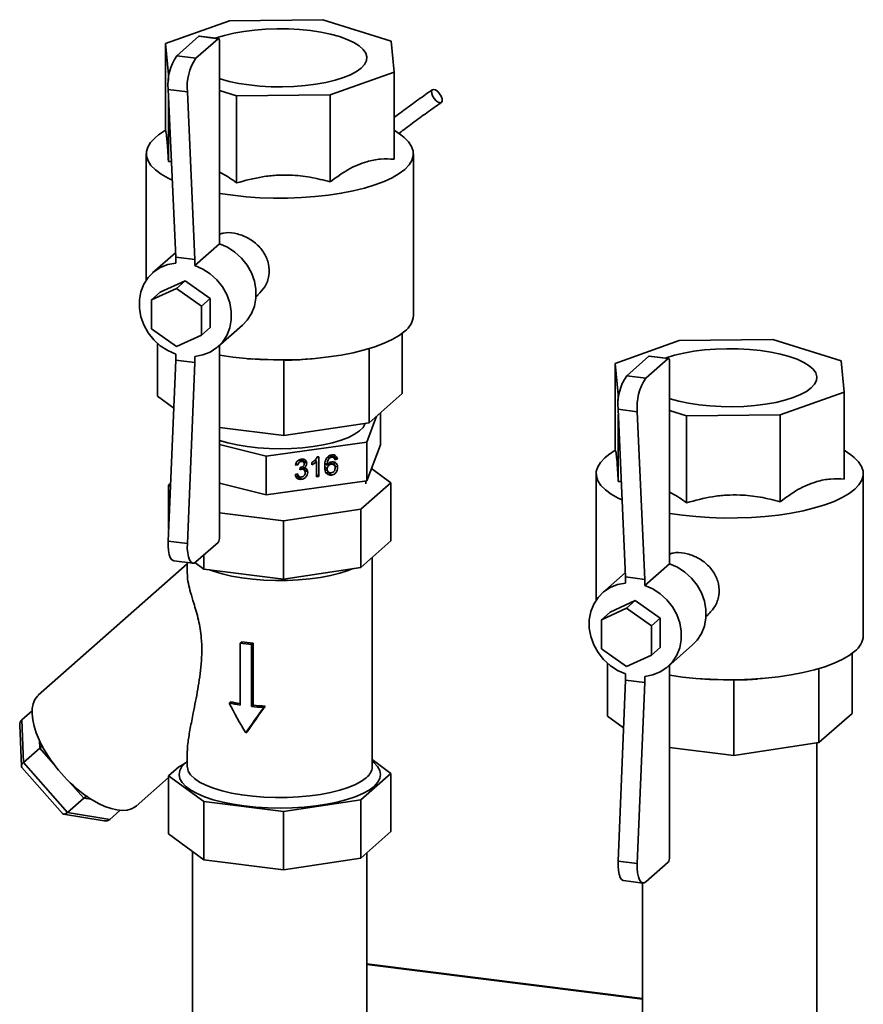
# Paper-space layout 'Blatt3' of a CAD drawing. Units: millimetres. Extents: x 0 to 8400, y 0 to 5940.
# Drawn here: x 6620 to 7030, y 3254 to 3734 of the extents above; entities that cross this region are included whole.
import ezdxf

# ---------------------------------------------------------------- set-up
doc = ezdxf.new("R2010")
doc.units = ezdxf.units.MM

psp = doc.layouts.new('Blatt3')

# ---------------------------------------------------------------- linework, layer by layer
at = {"color": 7, "linetype": 'Continuous', "lineweight": 35, "ltscale": 20}
for p, q in [((6767.35, 3733.65), (6721.81, 3733.16)), ((6800.59, 3723.27), (6767.35, 3733.65)), ((6721.81, 3733.16), (6690.65, 3722.09)), ((6696.21, 3716.06), (6706.97, 3725.57)), ((6705.57, 3714.89), (6716.33, 3724.4)), ((6716.33, 3724.4), (6706.97, 3725.57)), ((6716.58, 3724.5), (6707.22, 3725.67)), ((6690.65, 3722.09), (6692.12, 3706.93)), ((6690.65, 3679.74), (6690.65, 3722.09)), ((6717.04, 3624.58), (6717.04, 3723.14)), ((6802.06, 3708.11), (6800.59, 3723.27)), ((6705.57, 3714.89), (6696.21, 3716.06)), ((6692.12, 3706.93), (6692.48, 3706.81)), ((6692.12, 3704.04), (6692.12, 3706.93)), ((6770.9, 3697.04), (6802.06, 3708.11)), ((6802.06, 3665.76), (6802.06, 3708.11)), ((6701.36, 3698.55), (6692.01, 3699.73)), ((6695.69, 3618.12), (6692.01, 3699.73)), ((6692.12, 3664.58), (6692.12, 3697.21)), ((6705.05, 3616.94), (6701.36, 3698.55)), ((6717.04, 3699.15), (6725.36, 3696.55)), ((6725.36, 3696.55), (6770.9, 3697.04)), ((6725.36, 3654.2), (6725.36, 3696.55)), ((6770.9, 3654.69), (6770.9, 3697.04)), ((6690.65, 3679.87), (6687.39, 3677.53)), ((6805.32, 3677.53), (6802.06, 3679.87)), ((6681.35, 3668.42), (6681.35, 3606.86)), ((6811.35, 3589.65), (6811.35, 3668.42)), ((6692.12, 3664.58), (6693.59, 3664.57)), ((6717.04, 3624.58), (6705.05, 3613.98)), ((6695.59, 3620.24), (6684.48, 3610.42)), ((6705.05, 3616.94), (6695.69, 3618.12)), ((6695.69, 3618.12), (6695.69, 3615.16)), ((6705.05, 3616.94), (6705.05, 3613.98)), ((6700.37, 3606.59), (6688.2, 3601.04)), ((6696.14, 3602.85), (6700.37, 3606.59)), ((6712.53, 3597.98), (6700.37, 3606.59)), ((6696.14, 3602.85), (6683.97, 3597.3)), ((6683.97, 3597.3), (6688.2, 3601.04)), ((6708.3, 3594.25), (6696.14, 3602.85)), ((6734.77, 3598.81), (6735.79, 3599.71)), ((6683.97, 3597.3), (6683.97, 3583.14)), ((6708.3, 3594.25), (6712.53, 3597.98)), ((6712.53, 3583.83), (6712.53, 3597.98)), ((6708.3, 3580.09), (6708.3, 3594.25)), ((6716.26, 3574.45), (6728.25, 3585.04)), ((6683.97, 3583.14), (6696.14, 3574.54)), ((6708.3, 3580.09), (6712.53, 3583.83)), ((6805.86, 3580.93), (6805.86, 3551.67)), ((6686.85, 3576.06), (6686.85, 3550.39)), ((6696.14, 3574.54), (6708.3, 3580.09)), ((6940.78, 3577.44), (6909.61, 3566.37)), ((6986.31, 3577.93), (6940.78, 3577.44)), ((7019.56, 3567.56), (6986.31, 3577.93)), ((6695.69, 3570.89), (6695.69, 3567.92)), ((6717.04, 3481.75), (6717.04, 3575.14)), ((6789.79, 3573.54), (6789.79, 3537.47)), ((6695.69, 3567.92), (6692.01, 3479.8)), ((6705.05, 3566.75), (6695.69, 3567.92)), ((6705.05, 3566.75), (6701.36, 3478.63)), ((6705.05, 3569.71), (6705.05, 3566.75)), ((6730.61, 3568.65), (6732.93, 3568.45)), ((6748.28, 3567.96), (6732.94, 3568.61)), ((6748.28, 3567.96), (6748.28, 3531.22)), ((6759.9, 3568.46), (6762.1, 3568.65)), ((6909.61, 3566.37), (6911.08, 3551.21)), ((6909.61, 3524.02), (6909.61, 3566.37)), ((6915.17, 3560.34), (6925.94, 3569.86)), ((6924.53, 3559.17), (6935.3, 3568.68)), ((6935.3, 3568.68), (6925.94, 3569.86)), ((6935.55, 3568.78), (6926.19, 3569.95)), ((6936, 3468.86), (6936, 3567.42)), ((7021.03, 3552.39), (7019.56, 3567.56)), ((6924.53, 3559.17), (6915.17, 3560.34)), ((6805.86, 3551.67), (6789.79, 3537.47)), ((6989.87, 3541.32), (7021.03, 3552.39)), ((7021.03, 3510.04), (7021.03, 3552.39)), ((6694.71, 3544.61), (6686.85, 3550.39)), ((6911.08, 3551.21), (6911.45, 3551.1)), ((6911.08, 3548.32), (6911.08, 3551.21)), ((6795.32, 3542.36), (6795.32, 3526.77)), ((6920.33, 3542.84), (6910.97, 3544.01)), ((6914.66, 3462.4), (6910.97, 3544.01)), ((6924.01, 3461.23), (6920.33, 3542.84)), ((6936, 3543.43), (6944.33, 3540.83)), ((6789.79, 3537.47), (6748.28, 3531.22)), ((6793.46, 3540.72), (6788.66, 3528.08)), ((6911.08, 3508.86), (6911.08, 3541.49)), ((6944.33, 3540.83), (6989.87, 3541.32)), ((6944.33, 3498.48), (6944.33, 3540.83)), ((6989.87, 3498.97), (6989.87, 3541.32)), ((6748.28, 3531.22), (6717.04, 3535.14)), ((6721.02, 3527.66), (6717.04, 3528.8)), ((6788.66, 3528.08), (6739.7, 3521.22)), ((6788.66, 3528.08), (6788.66, 3509.22)), ((6739.7, 3521.22), (6717.04, 3526.95)), ((6795.32, 3526.77), (6788.66, 3509.22)), ((6909.61, 3524.15), (6906.36, 3521.81)), ((7024.28, 3521.81), (7021.03, 3524.15)), ((6739.7, 3521.22), (6739.7, 3502.37)), ((6755.78, 3519.43), (6756.79, 3518.62)), ((6757.81, 3518.39), (6756.26, 3519.62)), ((6757.73, 3519.69), (6757.9, 3518.88)), ((6757.9, 3518.88), (6757.81, 3518.35)), ((6757.9, 3518.88), (6759.45, 3517.65)), ((6762, 3516.9), (6762, 3518.05)), ((6763.42, 3519.24), (6764.18, 3518.64)), ((6763.85, 3519.72), (6763.85, 3518.9)), ((6764.18, 3511.09), (6764.18, 3518.64)), ((6764.61, 3520.84), (6765.4, 3520.95)), ((6765.4, 3520.95), (6765.4, 3511.26)), ((6769.77, 3520.86), (6770.53, 3520.26)), ((6770.49, 3518), (6771.37, 3517.31)), ((6770.56, 3521.49), (6771.57, 3520.69)), ((6772.64, 3520.43), (6771.09, 3521.66)), ((6772.68, 3517.03), (6771.13, 3518.26)), ((6772.83, 3520.95), (6772.19, 3520.79)), ((6772.61, 3521.79), (6772.83, 3520.95)), ((6772.83, 3520.95), (6774.38, 3519.72)), ((6774.38, 3519.72), (6773.17, 3519.42)), ((6755.2, 3516.91), (6753.98, 3516.86)), ((6754.24, 3517.67), (6755.2, 3516.91)), ((6756.16, 3514.56), (6756.28, 3515.7)), ((6756.24, 3515.35), (6756.94, 3514.8)), ((6758.15, 3514.52), (6756.6, 3515.75)), ((6757.45, 3516.11), (6758.15, 3515.55)), ((6758.38, 3514.64), (6759.93, 3513.41)), ((6768.23, 3515.97), (6769.4, 3515.03)), ((6768.35, 3517.71), (6769.4, 3516.88)), ((6768.56, 3514.63), (6770.11, 3513.4)), ((6770.29, 3513.32), (6769.96, 3513.22)), ((6769.96, 3513.22), (6771.51, 3511.99)), ((6772.95, 3516.95), (6774.5, 3515.72)), ((6800.45, 3508.24), (6790.94, 3515.23)), ((6788.66, 3509.22), (6739.7, 3502.37)), ((6753.86, 3512.25), (6755.08, 3512.55)), ((6755.26, 3511.16), (6754.16, 3511.21)), ((6754.35, 3512.37), (6755.71, 3511.3)), ((6755.72, 3511.29), (6755.26, 3511.16)), ((6755.26, 3511.16), (6756.81, 3509.93)), ((6764.18, 3512.22), (6765.4, 3511.26)), ((6765.4, 3511.26), (6764.18, 3511.09)), ((6785.84, 3495.33), (6800.45, 3508.24)), ((6788.26, 3507.66), (6788.26, 3509.16)), ((6800.45, 3479.95), (6800.45, 3508.24)), ((6900.32, 3512.7), (6900.32, 3451.15)), ((6911.08, 3508.86), (6912.56, 3508.85)), ((7030.32, 3433.93), (7030.32, 3512.7)), ((6693.18, 3507.88), (6692.26, 3507.07)), ((6692.26, 3507.07), (6693.12, 3506.44)), ((6692.26, 3485.98), (6692.26, 3507.07)), ((6739.7, 3502.37), (6717.04, 3508.09)), ((6748.1, 3489.64), (6785.84, 3495.33)), ((6785.84, 3467.04), (6785.84, 3495.33)), ((6717.04, 3493.54), (6748.1, 3489.64)), ((6748.1, 3461.36), (6748.1, 3489.64)), ((6701.36, 3478.63), (6692.01, 3479.8)), ((6800.45, 3479.95), (6785.84, 3467.04)), ((6705.57, 3469.72), (6716.33, 3479.24)), ((6694.71, 3470.31), (6704.07, 3469.13)), ((6709.34, 3466.22), (6709.34, 3473.06)), ((6791.35, 3369.99), (6791.35, 3471.92)), ((6701.35, 3468.82), (6628.81, 3404.82)), ((6701.35, 3469.47), (6701.35, 3463.84)), ((6709.34, 3466.22), (6705.07, 3469.36)), ((6748.1, 3461.36), (6709.34, 3466.22)), ((6785.84, 3467.04), (6748.1, 3461.36)), ((6936, 3468.86), (6924.01, 3458.26)), ((6914.56, 3464.52), (6903.44, 3454.7)), ((6924.01, 3461.23), (6914.66, 3462.4)), ((6914.66, 3462.4), (6914.66, 3459.44)), ((6924.01, 3461.23), (6924.01, 3458.26)), ((6919.33, 3450.87), (6907.17, 3445.32)), ((6915.1, 3447.13), (6919.33, 3450.87)), ((6931.5, 3442.27), (6919.33, 3450.87)), ((6915.1, 3447.13), (6902.94, 3441.58)), ((6927.27, 3438.53), (6915.1, 3447.13)), ((6902.94, 3441.58), (6907.17, 3445.32)), ((6902.94, 3441.58), (6902.94, 3427.43)), ((6927.27, 3438.53), (6931.5, 3442.27)), ((6931.5, 3428.11), (6931.5, 3442.27)), ((6953.74, 3443.1), (6954.76, 3444)), ((6927.27, 3424.37), (6927.27, 3438.53)), ((6727.01, 3430.22), (6727.71, 3430.84)), ((6727.01, 3400.04), (6727.01, 3430.22)), ((6732.62, 3429.51), (6733.33, 3430.14)), ((6732.62, 3429.51), (6732.62, 3399.34)), ((6733.33, 3399.96), (6733.33, 3430.14)), ((6902.94, 3427.43), (6915.1, 3418.82)), ((6927.27, 3424.37), (6931.5, 3428.11)), ((6935.23, 3418.73), (6947.22, 3429.33)), ((6915.1, 3418.82), (6927.27, 3424.37)), ((7024.82, 3425.21), (7024.82, 3395.95)), ((6905.82, 3420.34), (6905.82, 3394.67)), ((6936, 3326.03), (6936, 3419.42)), ((7008.75, 3417.82), (7008.75, 3381.76)), ((6914.66, 3415.17), (6914.66, 3412.21)), ((6924.01, 3414), (6924.01, 3411.03)), ((6949.58, 3412.93), (6951.9, 3412.74)), ((6967.24, 3412.24), (6951.91, 3412.89)), ((6978.86, 3412.75), (6981.06, 3412.93)), ((6914.66, 3412.21), (6910.97, 3324.09)), ((6924.01, 3411.03), (6914.66, 3412.21)), ((6924.01, 3411.03), (6920.33, 3322.91)), ((6967.24, 3412.24), (6967.24, 3375.5)), ((6628.9, 3404.9), (6628.38, 3404.38)), ((6721.68, 3401), (6722.38, 3401.62)), ((6732.62, 3399.34), (6733.33, 3399.96)), ((6738.52, 3398.89), (6739.23, 3399.51)), ((6620.8, 3392.86), (6625.8, 3397.27)), ((6913.68, 3388.89), (6905.82, 3394.67)), ((7024.82, 3395.95), (7008.75, 3381.76)), ((6619.81, 3390.33), (6620.61, 3370.29)), ((6620.8, 3392.86), (6621.62, 3372.01)), ((6729.78, 3386.46), (6730.49, 3387.08)), ((6621.62, 3372.01), (6629.56, 3379.02)), ((6629.22, 3383.12), (6629.82, 3381.69)), ((6629.82, 3381.69), (6630.58, 3380.35)), ((6967.24, 3375.5), (6936, 3379.42)), ((7008.75, 3381.76), (6967.24, 3375.5)), ((7007.72, 3144.9), (7007.72, 3381.6)), ((6701.35, 3377.81), (6701.35, 3369.99)), ((6620.84, 3369.7), (6640.62, 3347.29)), ((6621.62, 3372.01), (6643.01, 3347.77)), ((6697.17, 3369.97), (6692.26, 3365.63)), ((6700.41, 3371.98), (6701.35, 3372.8)), ((6800.45, 3366.8), (6791.35, 3373.49)), ((6676.44, 3350.83), (6692.26, 3364.78)), ((6692.26, 3365.63), (6709.34, 3353.07)), ((6692.26, 3365.63), (6692.26, 3337.35)), ((6785.84, 3353.89), (6800.45, 3366.8)), ((6800.45, 3366.8), (6800.45, 3338.51)), ((6652.41, 3355.62), (6653.64, 3354.7)), ((6643.01, 3347.77), (6650.95, 3354.78)), ((6653.64, 3354.7), (6654.98, 3353.93)), ((6675.97, 3350.46), (6676.54, 3350.92)), ((6709.34, 3353.07), (6748.1, 3348.2)), ((6709.34, 3353.07), (6709.34, 3324.78)), ((6748.1, 3348.2), (6785.84, 3353.89)), ((6785.84, 3353.89), (6785.84, 3325.6)), ((6641.17, 3346.98), (6660.95, 3343.72)), ((6643.01, 3347.77), (6663.58, 3344.38)), ((6663.58, 3344.38), (6668.58, 3348.78)), ((6748.1, 3348.2), (6748.1, 3319.92)), ((6692.26, 3337.35), (6709.34, 3324.78)), ((6785.84, 3325.6), (6800.45, 3338.51)), ((6703.95, 3328.74), (6703.95, 3172.01)), ((6788.75, 3172.01), (6788.75, 3328.18)), ((6709.34, 3324.78), (6748.1, 3319.92)), ((6748.1, 3319.92), (6785.84, 3325.6)), ((6920.33, 3322.91), (6910.97, 3324.09)), ((6924.53, 3314.01), (6935.3, 3323.52)), ((6913.68, 3314.59), (6923.04, 3313.42)), ((6922.92, 3313.43), (6922.92, 3144.9)), ((6922.92, 3257.22), (6788.75, 3274.06))]:
    psp.add_line(p, q, dxfattribs=at)
at = {"color": 1, "linetype": 'Continuous', "lineweight": 35, "ltscale": 20}
for p, q in [((6629.56, 3379.02), (6629.42, 3382.64)), ((6636.3, 3371.38), (6629.56, 3379.02)), ((6650.95, 3354.78), (6644.22, 3362.41)), ((6654.52, 3354.19), (6650.95, 3354.78)), ((6922.92, 3256.92), (6788.75, 3273.76))]:
    psp.add_line(p, q, dxfattribs=at)
at = {"color": 7, "linetype": 'Continuous', "lineweight": 35, "ltscale": 20, "flags": 128}
for points in [[(6715.19, 3724.67), (6715.42, 3724.76), (6719.47, 3726.02), (6723.98, 3727.09), (6728.87, 3727.96), (6734.06, 3728.61), (6739.47, 3729.03), (6744.99, 3729.21), (6750.53, 3729.15), (6756, 3728.85), (6761.31, 3728.31), (6766.36, 3727.55), (6771.07, 3726.57), (6775.35, 3725.4), (6779.14, 3724.05), (6782.37, 3722.55), (6784.98, 3720.92), (6786.93, 3719.19), (6788.19, 3717.39), (6788.73, 3715.56), (6788.55, 3713.71), (6787.64, 3711.89), (6786.03, 3710.12)], [(6707.22, 3725.67), (6707.11, 3725.66), (6706.97, 3725.57)], [(6717.04, 3723.14), (6717.02, 3723.49), (6716.98, 3723.81), (6716.92, 3724.08), (6716.83, 3724.29), (6716.72, 3724.43), (6716.6, 3724.49), (6716.47, 3724.48), (6716.33, 3724.4)], [(6786.03, 3710.12), (6783.74, 3708.44), (6780.81, 3706.87), (6777.29, 3705.44), (6773.24, 3704.18), (6768.73, 3703.11), (6763.84, 3702.24), (6758.65, 3701.59), (6753.24, 3701.17), (6747.72, 3700.99), (6742.18, 3701.05), (6736.71, 3701.35), (6731.4, 3701.89), (6726.35, 3702.65), (6721.64, 3703.63), (6717.36, 3704.8), (6717.04, 3704.9)], [(6825.05, 3693.39), (6825.4, 3694.08), (6825.35, 3695.12), (6824.91, 3696.38), (6824.15, 3697.64), (6823.19, 3698.72), (6822.18, 3699.46), (6821.26, 3699.74), (6820.57, 3699.52), (6820.23, 3698.83), (6820.28, 3697.78), (6820.72, 3696.53), (6821.47, 3695.27), (6822.43, 3694.19), (6823.45, 3693.45), (6824.37, 3693.17), (6825.05, 3693.39)], [(6694, 3655.6), (6692.06, 3656.52), (6688.62, 3658.48), (6685.82, 3660.54), (6683.67, 3662.69), (6682.22, 3664.91), (6681.47, 3667.16), (6681.42, 3669.42), (6682.09, 3671.68), (6683.47, 3673.9), (6685.53, 3676.05), (6687.39, 3677.53)], [(6805.32, 3677.53), (6806.89, 3676.3), (6809.04, 3674.15), (6810.49, 3671.94), (6811.24, 3669.69), (6811.29, 3667.42), (6810.62, 3665.17), (6809.24, 3662.95), (6807.18, 3660.79)], [(6807.18, 3660.79), (6804.45, 3658.71), (6801.08, 3656.75), (6797.12, 3654.9), (6792.6, 3653.21), (6787.57, 3651.69), (6782.09, 3650.34), (6776.22, 3649.2), (6770.02, 3648.26), (6763.56, 3647.55), (6756.91, 3647.07), (6750.15, 3646.82), (6743.35, 3646.8), (6736.58, 3647.02), (6729.92, 3647.48), (6723.43, 3648.17), (6717.2, 3649.08), (6717.04, 3649.1)], [(6728.25, 3585.04), (6730.44, 3587.33), (6732.54, 3590.58), (6733.99, 3594.23), (6734.72, 3598.17), (6734.72, 3602.27), (6733.99, 3606.4), (6732.54, 3610.41), (6730.44, 3614.19), (6727.74, 3617.59), (6724.53, 3620.52), (6720.92, 3622.87), (6717.04, 3624.58)], [(6695.69, 3615.16), (6691.8, 3614.43), (6688.2, 3612.98), (6684.99, 3610.86), (6682.29, 3608.13), (6680.18, 3604.89), (6678.74, 3601.23), (6678, 3597.29), (6678, 3593.19), (6678.74, 3589.06), (6680.18, 3585.05), (6682.29, 3581.28), (6684.99, 3577.87), (6688.2, 3574.94), (6691.8, 3572.59), (6695.69, 3570.89)], [(6705.05, 3569.71), (6708.93, 3570.44), (6712.54, 3571.89), (6715.75, 3574.01), (6718.45, 3576.74), (6720.55, 3579.98), (6722, 3583.64), (6722.73, 3587.58), (6722.73, 3591.68), (6722, 3595.8), (6720.55, 3599.82), (6718.45, 3603.59), (6715.75, 3607), (6712.54, 3609.93), (6708.93, 3612.28), (6705.05, 3613.98)], [(6807.18, 3582.01), (6804.45, 3579.94), (6801.08, 3577.97), (6797.12, 3576.13), (6792.6, 3574.43), (6787.57, 3572.91), (6782.09, 3571.57), (6776.22, 3570.42), (6770.02, 3569.49), (6763.56, 3568.77), (6756.91, 3568.29), (6750.15, 3568.04), (6743.35, 3568.02), (6736.58, 3568.25), (6729.92, 3568.7), (6723.43, 3569.39), (6717.2, 3570.3), (6717.04, 3570.33)], [(6934.15, 3568.96), (6934.39, 3569.04), (6938.44, 3570.3), (6942.95, 3571.38), (6947.84, 3572.25), (6953.03, 3572.9), (6958.43, 3573.31), (6963.95, 3573.49), (6969.5, 3573.43), (6974.97, 3573.13), (6980.27, 3572.59), (6985.32, 3571.83), (6990.03, 3570.86), (6994.32, 3569.68), (6998.11, 3568.34), (7001.34, 3566.83), (7003.95, 3565.2), (7005.9, 3563.48), (7007.16, 3561.68), (7007.7, 3559.84), (7007.51, 3557.99), (7006.61, 3556.17), (7005, 3554.4)], [(6926.19, 3569.95), (6926.08, 3569.94), (6925.94, 3569.86)], [(6936, 3567.42), (6935.99, 3567.78), (6935.95, 3568.09), (6935.88, 3568.36), (6935.8, 3568.57), (6935.69, 3568.71), (6935.57, 3568.78), (6935.44, 3568.77), (6935.3, 3568.68)], [(7005, 3554.4), (7002.71, 3552.72), (6999.77, 3551.15), (6996.25, 3549.73), (6992.2, 3548.47), (6987.7, 3547.39), (6982.8, 3546.52), (6977.61, 3545.87), (6972.21, 3545.45), (6966.69, 3545.27), (6961.15, 3545.33), (6955.67, 3545.64), (6950.37, 3546.17), (6945.32, 3546.93), (6940.61, 3547.91), (6936.32, 3549.08), (6936, 3549.18)], [(6788, 3537.2), (6787.93, 3537.02), (6786.89, 3535.23), (6785.16, 3533.5), (6782.76, 3531.86), (6779.74, 3530.34), (6776.15, 3528.96), (6772.04, 3527.75), (6767.5, 3526.72), (6762.6, 3525.91), (6757.42, 3525.31), (6752.04, 3524.95), (6746.58, 3524.82), (6741.1, 3524.93), (6735.72, 3525.27), (6730.52, 3525.85), (6725.59, 3526.65), (6721.02, 3527.66)], [(6912.96, 3499.88), (6911.02, 3500.81), (6907.59, 3502.76), (6904.78, 3504.82), (6902.64, 3506.98), (6901.18, 3509.19), (6900.43, 3511.44), (6900.39, 3513.71), (6901.06, 3515.96), (6902.43, 3518.18), (6904.5, 3520.34), (6906.36, 3521.81)], [(7024.28, 3521.81), (7025.86, 3520.58), (7028, 3518.43), (7029.46, 3516.22), (7030.21, 3513.97), (7030.25, 3511.7), (7029.58, 3509.45), (7028.21, 3507.23), (7026.14, 3505.07)], [(7026.14, 3505.07), (7023.42, 3503), (7020.05, 3501.03), (7016.08, 3499.19), (7011.56, 3497.49), (7006.53, 3495.97), (7001.05, 3494.62), (6995.18, 3493.48), (6988.98, 3492.55), (6982.53, 3491.83), (6975.88, 3491.35), (6969.12, 3491.1), (6962.32, 3491.08), (6955.54, 3491.31), (6948.88, 3491.76), (6942.4, 3492.45), (6936.17, 3493.36), (6936, 3493.39)], [(6692.01, 3479.8), (6692, 3477.42), (6692.17, 3475.24), (6692.53, 3473.37), (6693.05, 3471.9), (6693.71, 3470.88), (6694.48, 3470.36), (6694.71, 3470.31)], [(6701.36, 3478.63), (6701.35, 3476.24), (6701.53, 3474.07), (6701.89, 3472.2), (6702.41, 3470.72), (6703.07, 3469.7), (6703.83, 3469.19), (6704.68, 3469.19), (6705.57, 3469.72)], [(6947.22, 3429.33), (6949.4, 3431.62), (6951.51, 3434.86), (6952.96, 3438.51), (6953.69, 3442.45), (6953.69, 3446.55), (6952.96, 3450.68), (6951.51, 3454.7), (6949.4, 3458.47), (6946.7, 3461.87), (6943.5, 3464.8), (6939.89, 3467.16), (6936, 3468.86)], [(6914.66, 3459.44), (6910.77, 3458.71), (6907.16, 3457.26), (6903.96, 3455.14), (6901.26, 3452.41), (6899.15, 3449.17), (6897.7, 3445.52), (6896.97, 3441.57), (6896.97, 3437.47), (6897.7, 3433.35), (6899.15, 3429.33), (6901.26, 3425.56), (6903.96, 3422.15), (6907.16, 3419.23), (6910.77, 3416.87), (6914.66, 3415.17)], [(6924.01, 3414), (6927.9, 3414.72), (6931.51, 3416.17), (6934.71, 3418.29), (6937.41, 3421.02), (6939.52, 3424.27), (6940.97, 3427.92), (6941.7, 3431.86), (6941.7, 3435.96), (6940.97, 3440.09), (6939.52, 3444.1), (6937.41, 3447.87), (6934.71, 3451.28), (6931.51, 3454.21), (6927.9, 3456.56), (6924.01, 3458.26)], [(7026.14, 3426.29), (7023.42, 3424.22), (7020.05, 3422.25), (7016.08, 3420.41), (7011.56, 3418.72), (7006.53, 3417.19), (7001.05, 3415.85), (6995.18, 3414.7), (6988.98, 3413.77), (6982.53, 3413.06), (6975.88, 3412.57), (6969.12, 3412.32), (6962.32, 3412.31), (6955.54, 3412.53), (6948.88, 3412.99), (6942.4, 3413.67), (6936.17, 3414.58), (6936, 3414.61)], [(6628.38, 3404.38), (6627.18, 3402.71), (6626.35, 3400.7), (6625.88, 3398.35), (6625.8, 3395.73), (6626.1, 3392.84), (6626.78, 3389.75), (6627.82, 3386.5), (6629.22, 3383.12)], [(6654.98, 3353.93), (6658.16, 3352.12), (6661.26, 3350.68), (6664.24, 3349.63), (6667.06, 3348.97), (6669.68, 3348.73), (6672.06, 3348.9), (6674.16, 3349.48), (6675.97, 3350.46)], [(6910.97, 3324.09), (6910.96, 3321.7), (6911.14, 3319.52), (6911.5, 3317.66), (6912.01, 3316.18), (6912.67, 3315.16), (6913.44, 3314.64), (6913.68, 3314.59)], [(6920.33, 3322.91), (6920.32, 3320.52), (6920.5, 3318.35), (6920.85, 3316.48), (6921.37, 3315), (6922.03, 3313.99), (6922.8, 3313.47), (6923.65, 3313.48), (6924.53, 3314.01)]]:
    psp.add_lwpolyline(points, dxfattribs=at)
at = {"color": 1, "linetype": 'Continuous', "lineweight": 35, "ltscale": 20, "flags": 128}
for points in [[(6782.05, 3466.47), (6779.67, 3465.52), (6775.61, 3464.21), (6771.09, 3463.08), (6766.19, 3462.15), (6760.97, 3461.42), (6755.52, 3460.93), (6749.93, 3460.66), (6744.28, 3460.63), (6738.66, 3460.83), (6733.16, 3461.27), (6727.87, 3461.93), (6722.88, 3462.81), (6718.25, 3463.89), (6714.07, 3465.16), (6712.12, 3465.87)], [(6792.21, 3360.46), (6789.79, 3358.66), (6786.74, 3356.98), (6783.1, 3355.42), (6778.92, 3354.03), (6774.27, 3352.81), (6769.22, 3351.78), (6763.83, 3350.97), (6758.18, 3350.38), (6752.36, 3350.02), (6746.46, 3349.9), (6740.55, 3350.01), (6734.73, 3350.37), (6729.08, 3350.95), (6723.67, 3351.75), (6718.6, 3352.77), (6713.94, 3353.98), (6709.75, 3355.37), (6706.09, 3356.92), (6703.02, 3358.6), (6700.58, 3360.4), (6698.8, 3362.28), (6697.72, 3364.21), (6697.35, 3366.18), (6697.7, 3368.15), (6698.75, 3370.09), (6700.5, 3371.97), (6701.35, 3372.67)], [(6701.35, 3369.99), (6701.36, 3369.74), (6701.81, 3367.86), (6702.96, 3366.02), (6704.8, 3364.24), (6707.29, 3362.55), (6710.39, 3360.98), (6714.07, 3359.55), (6718.25, 3358.28), (6722.88, 3357.2), (6727.87, 3356.33), (6733.16, 3355.66), (6738.66, 3355.22), (6744.28, 3355.02), (6749.93, 3355.05), (6755.52, 3355.32), (6760.97, 3355.82), (6766.19, 3356.54), (6771.09, 3357.47), (6775.61, 3358.6), (6779.67, 3359.91), (6783.19, 3361.38), (6786.14, 3362.99), (6788.46, 3364.7)], [(6791.35, 3372.67), (6792.13, 3372.03), (6793.91, 3370.15), (6794.98, 3368.22), (6795.35, 3366.25), (6795.01, 3364.28), (6793.96, 3362.34), (6792.21, 3360.46)]]:
    psp.add_lwpolyline(points, dxfattribs=at)
at = {"color": 7, "linetype": 'Continuous', "lineweight": 35, "ltscale": 400}
for centre, radius, start, end in [((6716.48, 3702.14), 24.6, 145.5167, 185.6186), ((6725.84, 3700.96), 24.6, 145.5167, 185.6186), ((6801.11, 3590.29), 10.27, 306.2456, 356.3867), ((6935.45, 3546.42), 24.6, 145.5167, 185.6186), ((6944.81, 3545.24), 24.6, 145.5167, 185.6186), ((6713.1, 3481.5), 3.94, 325.0016, 3.5961), ((7020.07, 3434.57), 10.27, 306.2456, 356.3867), ((6743.91, 3542.17), 113.22, 261.4159, 264.2797), ((6744.61, 3542.8), 113.22, 261.4159, 264.2797), ((6741.39, 3495.5), 96.54, 258.2165, 261.4304), ((6741.82, 3494.64), 95.03, 258.1991, 261.0338), ((6745.21, 3524.72), 126.02, 264.2696, 266.9602), ((6745.91, 3525.35), 126.02, 264.2696, 266.9602), ((6694.54, 3414.8), 72.65, 208.3068, 234.5499), ((6932.07, 3325.78), 3.94, 325.0016, 3.5961)]:
    psp.add_arc(centre, radius, start, end, dxfattribs=at)
at = {"color": 1, "linetype": 'Continuous', "lineweight": 35, "ltscale": 400}
psp.add_arc((6784.15, 3370.49), 7.22, 306.6568, 355.979, dxfattribs=at)
at = {"color": 7, "linetype": 'Continuous', "lineweight": 35, "ltscale": 400}
for centre, major_axis, ratio, start_param, end_param in [((6745.65, 3400.48), (-41.24, 71.92), 0.250523, 1.420978, 1.622336), ((6745.65, 3400.48), (44.83, 62.25), 0.063401, 1.642, 1.843358), ((6746.35, 3401.1), (44.83, 62.25), 0.063401, 1.642, 1.843358), ((6623.85, 3389.4), (-3.06, 3.46), 0.764146, 6.282857, 7.036353), ((6626.62, 3379.5), (3.89, 1.56), 0.464225, 5.366011, 6.119507), ((6624.56, 3371.53), (3.89, 1.56), 0.464225, 2.224418, 3.305271), ((6652.78, 3377.96), (49.3, -3.08), 0.250149, 5.848873, 6.038024), ((6651.07, 3351.8), (2.03, 3.66), 0.464803, 0.164006, 0.916847), ((6642.9, 3350.75), (2.03, 3.66), 0.464803, 2.977586, 4.058439), ((6660.53, 3347.84), (-3.06, 3.46), 0.764146, 2.388425, 3.141265)]:
    psp.add_ellipse(centre, major_axis=major_axis, ratio=ratio, start_param=start_param, end_param=end_param, dxfattribs=at)
at = {"color": 7, "linetype": 'Continuous', "lineweight": 35, "ltscale": 20}
for points, knots in [([(6820.65, 3699.58), (6820.09, 3699.19), (6818.45, 3698.05), (6815.58, 3696.03), (6812.07, 3693.51), (6808.53, 3690.93), (6805.15, 3688.43), (6803.04, 3686.85), (6802.06, 3686.11)], [0, 0, 0, 0, 0.09728, 0.282791, 0.468221, 0.653543, 0.83884, 1, 1, 1, 1]), ([(6804.3, 3678.26), (6805.1, 3678.87), (6806.95, 3680.29), (6810.08, 3682.63), (6813.56, 3685.2), (6817.07, 3687.74), (6820.51, 3690.21), (6823.14, 3692.06), (6824.59, 3693.06), (6824.98, 3693.33)], [0, 0, 0, 0, 0.123139, 0.286268, 0.449543, 0.612877, 0.77619, 0.939399, 1, 1, 1, 1]), ([(6690.65, 3679.74), (6690.78, 3679.45), (6690.99, 3679.02), (6691.27, 3676.92), (6691.52, 3674.34), (6691.81, 3670.39), (6692.01, 3666.52), (6692.12, 3664.58)], [0, 0, 0, 0, 0.2804681, 0.4245726, 0.570124, 0.7830923, 1, 1, 1, 1]), ([(6770.9, 3654.69), (6773.76, 3656.81), (6778.09, 3660.02), (6784.1, 3662.98), (6789.42, 3664.88), (6795.49, 3666.04), (6799.86, 3665.85), (6802.06, 3665.76)], [0, 0, 0, 0, 0.280468, 0.424573, 0.570124, 0.783092, 1, 1, 1, 1]), ([(6717.04, 3659.37), (6717.45, 3659.18), (6720.28, 3657.88), (6723.02, 3655.9), (6725.36, 3654.2)], [0, 0, 0, 0, 0.143802, 1, 1, 1, 1]), ([(6725.36, 3654.2), (6729.54, 3655.35), (6735.87, 3657.09), (6744.66, 3658.01), (6752.42, 3658.11), (6761.29, 3657.2), (6767.68, 3655.53), (6770.9, 3654.69)], [0, 0, 0, 0, 0.280468, 0.424573, 0.570124, 0.783092, 1, 1, 1, 1]), ([(6735.72, 3599.78), (6736.93, 3601.01), (6739.5, 3603.61), (6741.31, 3608.99), (6741.18, 3614.71), (6739.04, 3620.07), (6735.2, 3624.66), (6730.05, 3628.11), (6724.34, 3629.87), (6719.77, 3630.2), (6717.63, 3629.4), (6717.04, 3629.18)], [0, 0, 0, 0, 0.109649, 0.233225, 0.352823, 0.469932, 0.589816, 0.713446, 0.836079, 0.954672, 1, 1, 1, 1]), ([(6759.89, 3568.5), (6759.51, 3568.46), (6755.62, 3568), (6751.76, 3567.98), (6748.28, 3567.96)], [0, 0, 0, 0, 0.097101, 1, 1, 1, 1]), ([(6909.61, 3524.02), (6909.75, 3523.73), (6909.95, 3523.3), (6910.24, 3521.2), (6910.49, 3518.63), (6910.77, 3514.67), (6910.98, 3510.81), (6911.08, 3508.86)], [0, 0, 0, 0, 0.2804681, 0.4245726, 0.570124, 0.7830923, 1, 1, 1, 1]), ([(6753.98, 3516.86), (6754.08, 3517.25), (6754.26, 3518.03), (6754.98, 3518.97), (6755.86, 3519.55), (6756.46, 3519.67), (6756.75, 3519.74)], [0, 0, 0, 0, 0.280253, 0.559523, 0.779592, 1, 1, 1, 1]), ([(6756.79, 3518.62), (6756.57, 3518.57), (6756.12, 3518.47), (6755.6, 3518), (6755.31, 3517.45), (6755.23, 3517.09), (6755.2, 3516.91)], [0, 0, 0, 0, 0.280001, 0.559131, 0.77932, 1, 1, 1, 1]), ([(6756.75, 3519.74), (6757.13, 3519.75), (6757.88, 3519.78), (6758.79, 3519.31), (6759.34, 3518.54), (6759.41, 3517.95), (6759.45, 3517.65)], [0, 0, 0, 0, 0.28023, 0.559908, 0.780015, 1, 1, 1, 1]), ([(6758.23, 3517.44), (6758.21, 3517.65), (6758.16, 3518.07), (6757.76, 3518.47), (6757.28, 3518.66), (6756.95, 3518.63), (6756.79, 3518.62)], [0, 0, 0, 0, 0.279505, 0.55883, 0.779231, 1, 1, 1, 1]), ([(6762, 3518.05), (6762.59, 3518.47), (6763.64, 3519.23), (6764.32, 3520.35), (6764.61, 3520.84)], [0, 0, 0, 0, 0.560432, 1, 1, 1, 1]), ([(6764.18, 3518.64), (6763.81, 3518.26), (6763.14, 3517.6), (6762.34, 3517.12), (6762, 3516.9)], [0, 0, 0, 0, 0.559705, 1, 1, 1, 1]), ([(6768.19, 3516.18), (6768.2, 3517), (6768.22, 3518.44), (6768.92, 3519.79), (6769.22, 3520.38)], [0, 0, 0, 0, 0.561396, 1, 1, 1, 1]), ([(6769.22, 3520.38), (6769.61, 3520.79), (6770.31, 3521.54), (6771.24, 3521.73), (6771.65, 3521.82)], [0, 0, 0, 0, 0.55838, 1, 1, 1, 1]), ([(6770.53, 3520.26), (6770.3, 3519.99), (6769.84, 3519.46), (6769.45, 3518.26), (6769.42, 3517.4), (6769.4, 3516.88)], [0, 0, 0, 0, 0.279381, 0.559194, 1, 1, 1, 1]), ([(6769.4, 3516.88), (6769.75, 3517.33), (6770.37, 3518.14), (6771.3, 3518.37), (6771.7, 3518.47)], [0, 0, 0, 0, 0.558594, 1, 1, 1, 1]), ([(6771.57, 3520.69), (6771.36, 3520.65), (6771, 3520.57), (6770.68, 3520.35), (6770.53, 3520.26)], [0, 0, 0, 0, 0.559717, 1, 1, 1, 1]), ([(6772.73, 3520.36), (6772.54, 3520.49), (6772.2, 3520.73), (6771.76, 3520.7), (6771.57, 3520.69)], [0, 0, 0, 0, 0.559004, 1, 1, 1, 1]), ([(6771.65, 3521.82), (6772.03, 3521.84), (6772.78, 3521.88), (6773.69, 3521.37), (6774.21, 3520.59), (6774.33, 3520.01), (6774.38, 3519.72)], [0, 0, 0, 0, 0.280049, 0.559187, 0.779374, 1, 1, 1, 1]), ([(6771.7, 3518.47), (6772.14, 3518.48), (6773.01, 3518.48), (6773.93, 3517.73), (6774.44, 3516.76), (6774.48, 3516.07), (6774.5, 3515.72)], [0, 0, 0, 0, 0.27914, 0.558796, 0.779165, 1, 1, 1, 1]), ([(6772.61, 3518.38), (6772.69, 3518.25), (6772.93, 3517.83), (6772.94, 3517.3), (6772.95, 3516.95)], [0, 0, 0, 0, 0.3213187, 1, 1, 1, 1]), ([(6773.17, 3519.42), (6773.12, 3519.62), (6773.03, 3519.97), (6772.82, 3520.24), (6772.73, 3520.36)], [0, 0, 0, 0, 0.560488, 1, 1, 1, 1]), ([(6756.94, 3514.8), (6756.79, 3514.77), (6756.53, 3514.71), (6756.27, 3514.61), (6756.16, 3514.56)], [0, 0, 0, 0, 0.5597721, 1, 1, 1, 1]), ([(6756.28, 3515.7), (6756.31, 3515.7), (6756.37, 3515.7), (6756.43, 3515.7), (6756.46, 3515.71)], [0, 0, 0, 0, 0.560003, 1, 1, 1, 1]), ([(6756.46, 3515.71), (6756.7, 3515.76), (6757.18, 3515.87), (6757.79, 3516.27), (6758.19, 3516.85), (6758.22, 3517.24), (6758.23, 3517.44)], [0, 0, 0, 0, 0.2806461, 0.56098, 0.7800433, 1, 1, 1, 1]), ([(6759.93, 3513.41), (6759.88, 3512.94), (6759.77, 3512), (6758.9, 3510.88), (6757.87, 3510.16), (6757.16, 3510.01), (6756.81, 3509.93)], [0, 0, 0, 0, 0.279408, 0.559105, 0.779378, 1, 1, 1, 1]), ([(6756.85, 3511.06), (6757.13, 3511.12), (6757.69, 3511.25), (6758.32, 3511.87), (6758.67, 3512.57), (6758.7, 3513.02), (6758.72, 3513.25)], [0, 0, 0, 0, 0.279887, 0.559066, 0.779356, 1, 1, 1, 1]), ([(6758.72, 3513.25), (6758.69, 3513.51), (6758.64, 3514.04), (6758.16, 3514.58), (6757.56, 3514.84), (6757.15, 3514.81), (6756.94, 3514.8)], [0, 0, 0, 0, 0.2797467, 0.5591709, 0.7794436, 1, 1, 1, 1]), ([(6759.45, 3517.65), (6759.43, 3517.42), (6759.38, 3516.95), (6758.97, 3516.15), (6758.46, 3515.78), (6758.15, 3515.55)], [0, 0, 0, 0, 0.280496, 0.561003, 1, 1, 1, 1]), ([(6758.15, 3515.55), (6758.44, 3515.49), (6759.01, 3515.38), (6759.6, 3514.82), (6759.89, 3514.12), (6759.92, 3513.65), (6759.93, 3513.41)], [0, 0, 0, 0, 0.279816, 0.559153, 0.77941, 1, 1, 1, 1]), ([(6758.22, 3515.53), (6758.25, 3515.47), (6758.38, 3515.2), (6758.38, 3514.88), (6758.38, 3514.64)], [0, 0, 0, 0, 0.232475, 1, 1, 1, 1]), ([(6771.51, 3511.99), (6771.11, 3511.97), (6770.31, 3511.93), (6769.28, 3512.47), (6768.28, 3513.82), (6768.23, 3515.21), (6768.19, 3516.18)], [0, 0, 0, 0, 0.186919, 0.373549, 0.560232, 1, 1, 1, 1]), ([(6769.96, 3513.22), (6769.54, 3513.15), (6769.12, 3513.09), (6768.78, 3513.26), (6768.78, 3513.26)], [0, 0, 0, 0, 0.993158, 1, 1, 1, 1]), ([(6771.37, 3517.31), (6771.08, 3517.24), (6770.5, 3517.09), (6769.83, 3516.47), (6769.45, 3515.74), (6769.42, 3515.27), (6769.4, 3515.03)], [0, 0, 0, 0, 0.279727, 0.559282, 0.779422, 1, 1, 1, 1]), ([(6769.4, 3515.03), (6769.44, 3514.72), (6769.51, 3514.11), (6770, 3513.41), (6770.69, 3513.06), (6771.17, 3513.08), (6771.42, 3513.09)], [0, 0, 0, 0, 0.2800441, 0.5597666, 0.7797541, 1, 1, 1, 1]), ([(6773.29, 3515.51), (6773.27, 3515.81), (6773.22, 3516.41), (6772.74, 3517.07), (6772.06, 3517.36), (6771.6, 3517.33), (6771.37, 3517.31)], [0, 0, 0, 0, 0.28043, 0.559351, 0.77934, 1, 1, 1, 1]), ([(6771.42, 3513.09), (6771.71, 3513.17), (6772.31, 3513.32), (6772.95, 3514.02), (6773.25, 3514.79), (6773.28, 3515.27), (6773.29, 3515.51)], [0, 0, 0, 0, 0.279489, 0.558551, 0.778978, 1, 1, 1, 1]), ([(6774.5, 3515.72), (6774.45, 3515.24), (6774.36, 3514.29), (6773.63, 3513.05), (6772.6, 3512.24), (6771.87, 3512.07), (6771.51, 3511.99)], [0, 0, 0, 0, 0.280223, 0.559754, 0.779756, 1, 1, 1, 1]), ([(6756.81, 3509.93), (6756.4, 3509.91), (6755.57, 3509.87), (6754.61, 3510.46), (6754.02, 3511.29), (6753.92, 3511.93), (6753.86, 3512.25)], [0, 0, 0, 0, 0.279897, 0.559233, 0.779456, 1, 1, 1, 1]), ([(6755.08, 3512.55), (6755.14, 3512.3), (6755.26, 3511.82), (6755.66, 3511.25), (6756.25, 3511.01), (6756.65, 3511.04), (6756.85, 3511.06)], [0, 0, 0, 0, 0.280865, 0.560038, 0.779614, 1, 1, 1, 1]), ([(6989.87, 3498.97), (6992.73, 3501.09), (6997.06, 3504.3), (7003.07, 3507.26), (7008.39, 3509.17), (7014.45, 3510.32), (7018.82, 3510.13), (7021.03, 3510.04)], [0, 0, 0, 0, 0.280468, 0.424573, 0.570124, 0.783092, 1, 1, 1, 1]), ([(6936, 3503.65), (6936.41, 3503.46), (6939.25, 3502.16), (6941.99, 3500.18), (6944.33, 3498.48)], [0, 0, 0, 0, 0.143802, 1, 1, 1, 1]), ([(6944.33, 3498.48), (6948.51, 3499.63), (6954.84, 3501.37), (6963.62, 3502.29), (6971.39, 3502.39), (6980.26, 3501.48), (6986.64, 3499.81), (6989.87, 3498.97)], [0, 0, 0, 0, 0.280468, 0.424573, 0.570124, 0.783092, 1, 1, 1, 1]), ([(6954.69, 3444.06), (6955.9, 3445.29), (6958.47, 3447.9), (6960.27, 3453.28), (6960.15, 3458.99), (6958, 3464.36), (6954.17, 3468.94), (6949.01, 3472.39), (6943.3, 3474.16), (6938.73, 3474.49), (6936.59, 3473.68), (6936, 3473.46)], [0, 0, 0, 0, 0.109649, 0.233225, 0.352823, 0.469932, 0.589816, 0.713446, 0.836079, 0.954672, 1, 1, 1, 1]), ([(6701.41, 3463.84), (6701.39, 3463.63), (6701.28, 3462.29), (6701.8, 3459.3), (6702.89, 3454.84), (6704.32, 3450.25), (6705.69, 3445.71), (6706.8, 3441.48), (6707.66, 3437.09), (6708.29, 3431.99), (6708.48, 3426.25), (6708.14, 3419.94), (6707.42, 3413.75), (6706.12, 3405.61), (6704.43, 3397.12), (6702.72, 3388.54), (6701.78, 3382.98), (6701.38, 3379.47), (6701.39, 3378.27), (6701.39, 3377.81)], [0, 0, 0, 0, 0.010427, 0.065953, 0.120168, 0.176226, 0.215951, 0.25679, 0.296539, 0.337405, 0.397429, 0.459015, 0.52494, 0.591358, 0.726515, 0.824492, 0.923737, 0.9708, 1, 1, 1, 1]), ([(6978.86, 3412.78), (6978.48, 3412.74), (6974.59, 3412.28), (6970.73, 3412.26), (6967.24, 3412.24)], [0, 0, 0, 0, 0.097101, 1, 1, 1, 1])]:
    psp.add_open_spline(points, degree=3, knots=knots, dxfattribs=at)

doc.saveas('drawing.dxf')
